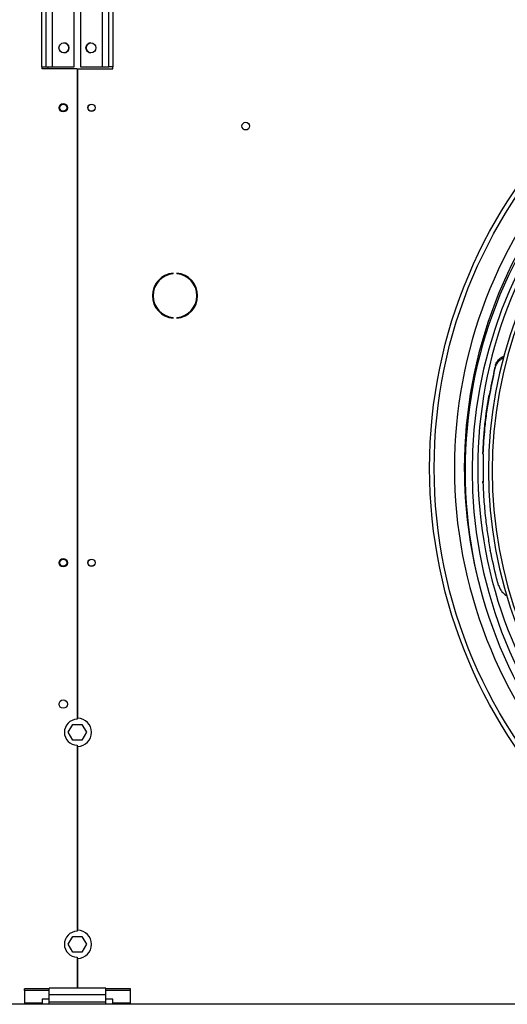
# Model space of a CAD drawing. Units: millimetres. Extents: x 5 to 416, y 3 to 291.
# Drawn here: x 53 to 71, y 230 to 265 of the extents above; entities that cross this region are included whole.
import ezdxf

# ---------------------------------------------------------------- set-up
doc = ezdxf.new("R2010")
doc.units = ezdxf.units.MM

msp = doc.modelspace()

# ---------------------------------------------------------------- linework, layer by layer
at = {"color": 7, "linetype": 'Continuous', "lineweight": 25}
for p, q in [((54.2, 268.811), (54.2, 263.051)), ((54.35, 268.811), (54.35, 263.051)), ((54.59, 263.051), (54.59, 268.811)), ((55.35, 263.051), (55.35, 268.811)), ((55.58, 268.811), (55.58, 263.051)), ((56.34, 268.811), (56.34, 263.051)), ((56.58, 263.051), (56.58, 268.811)), ((56.73, 263.051), (56.73, 268.811)), ((54.2, 263.051), (54.35, 263.051)), ((54.215, 262.976), (54.215, 263.051)), ((54.35, 263.051), (54.59, 263.051)), ((54.59, 263.051), (55.35, 263.051)), ((55.58, 263.051), (56.34, 263.051)), ((56.34, 263.051), (56.58, 263.051)), ((56.73, 263.051), (56.58, 263.051)), ((56.715, 262.976), (56.715, 263.051)), ((55.453, 262.976), (54.215, 262.976)), ((55.453, 262.976), (55.453, 239.961)), ((55.478, 240.001), (55.478, 262.976)), ((55.478, 262.976), (56.715, 262.976)), ((58.848, 255.724), (58.848, 255.749)), ((58.982, 255.749), (58.982, 255.724)), ((58.848, 254.154), (58.848, 254.179)), ((58.982, 254.179), (58.982, 254.154)), ((70.188, 252.276), (70.188, 252.233)), ((70.237, 252.478), (70.233, 252.418)), ((70.018, 251.427), (70.018, 251.384)), ((69.799, 249.355), (69.799, 249.397)), ((69.815, 248.346), (69.815, 249.34)), ((69.799, 248.331), (69.799, 248.373)), ((55.142, 239.501), (55.303, 239.781)), ((55.303, 239.781), (55.627, 239.781)), ((55.627, 239.781), (55.788, 239.501)), ((55.303, 239.221), (55.142, 239.501)), ((55.788, 239.501), (55.627, 239.221)), ((55.627, 239.221), (55.303, 239.221)), ((55.453, 239.042), (55.453, 232.461)), ((55.478, 232.501), (55.478, 239.002)), ((55.142, 232.001), (55.303, 232.281)), ((55.303, 232.281), (55.627, 232.281)), ((55.627, 232.281), (55.788, 232.001)), ((55.303, 231.721), (55.142, 232.001)), ((55.627, 231.721), (55.303, 231.721)), ((55.788, 232.001), (55.627, 231.721)), ((55.453, 231.542), (55.453, 230.451)), ((55.478, 230.451), (55.478, 231.502)), ((53.59, 230.36), (53.59, 230.424)), ((54.465, 230.424), (53.59, 230.424)), ((53.59, 230.36), (53.59, 229.916)), ((54.465, 230.36), (53.59, 230.36)), ((56.465, 230.451), (54.465, 230.451)), ((54.465, 230.211), (54.465, 230.451)), ((56.465, 230.211), (56.465, 230.451)), ((57.34, 230.424), (56.465, 230.424)), ((57.34, 230.36), (56.465, 230.36)), ((57.34, 230.36), (57.34, 230.424)), ((57.34, 229.916), (57.34, 230.36)), ((54.465, 230.054), (54.215, 230.054)), ((54.215, 230.054), (54.215, 229.916)), ((56.465, 230.211), (54.465, 230.211)), ((54.465, 229.951), (54.465, 230.211)), ((56.465, 229.951), (54.465, 229.951)), ((54.465, 229.876), (54.465, 229.951)), ((56.465, 229.951), (56.465, 230.211)), ((56.715, 230.054), (56.465, 230.054)), ((56.465, 229.876), (56.465, 229.951)), ((56.715, 229.916), (56.715, 230.054)), ((314.965, 229.876), (35.965, 229.876)), ((54.215, 229.916), (53.59, 229.916)), ((53.59, 229.916), (53.59, 229.876)), ((54.215, 229.876), (54.215, 229.916)), ((57.34, 229.916), (56.715, 229.916)), ((56.715, 229.916), (56.715, 229.876)), ((57.34, 229.876), (57.34, 229.916))]:
    msp.add_line(p, q, dxfattribs=at)
at = {"color": 8, "linetype": 'Continuous', "lineweight": 25}
msp.add_line((54.415, 263.051), (54.415, 262.976), dxfattribs=at)
at = {"color": 7, "linetype": 'Continuous', "lineweight": 25}
for centre, radius in [((85.465, 248.851), 17.55), ((85.465, 248.851), 17.39), ((54.988, 263.721), 0.175), ((55.943, 263.721), 0.175), ((54.965, 261.601), 0.15), ((54.965, 261.601), 0.125), ((55.965, 261.601), 0.13), ((55.965, 261.601), 0.125), ((61.415, 260.951), 0.137), ((54.965, 245.501), 0.15), ((54.965, 245.501), 0.125), ((55.965, 245.501), 0.13), ((55.965, 245.501), 0.125), ((54.965, 240.501), 0.15)]:
    msp.add_circle(centre, radius, dxfattribs=at)
for centre, radius, start, end in [((54.985, 263.721), 0.175, 270.4094, 89.5906), ((55.945, 263.721), 0.175, 90.4105, 180), ((55.945, 263.721), 0.175, 180, 269.5895), ((85.465, 248.851), 16.325, 137.9695, 180), ((85.465, 248.751), 16.3, 137.72, 180), ((85.465, 248.751), 16.05, 137.7479, 222.2521), ((85.465, 248.851), 15.85, 138.0307, 180), ((85.465, 248.751), 15.469, 137.8162, 222.1838), ((85.465, 248.751), 15.344, 137.8316, 222.1684), ((58.915, 254.951), 0.8, 94.7802, 265.2198), ((58.915, 254.951), 0.8, 274.7802, 85.2198), ((58.915, 254.951), 0.775, 94.9342, 265.0658), ((58.915, 254.951), 0.775, 274.9342, 85.0658), ((227.357, 214.495), 161.646, 166.40952, 166.4835), ((226.566, 214.627), 160.836, 166.41013, 166.47824), ((85.465, 248.851), 16.325, 180, 194.7), ((85.465, 248.851), 15.85, 180, 222.489), ((85.465, 248.751), 16.3, 180, 222.28), ((-119.037, 190.586), 196.968, 15.94357, 16.02321), ((55.465, 239.501), 0.46, 91.5571, 268.4429), ((55.465, 239.501), 0.5, 271.4325, 88.5675), ((55.465, 232.001), 0.46, 91.5571, 268.4429), ((55.465, 232.001), 0.5, 271.4325, 88.5675)]:
    msp.add_arc(centre, radius, start, end, dxfattribs=at)
at = {"color": 8, "linetype": 'Continuous', "lineweight": 25}
for start, end in [(137.9268, 180), (180, 222.5699)]:
    msp.add_arc((85.465, 248.851), 16.674, start, end, dxfattribs=at)
at = {"color": 7, "linetype": 'Continuous', "lineweight": 25}
for centre, major_axis, ratio, start_param, end_param in [((69.514, 239.023), (3.532, 23.099), 0.06933, 0.970356, 1.014546), ((69.514, 239.023), (3.516, 22.999), 0.06933, 0.969588, 1.013975), ((69.393, 239.023), (-4.635, 22.996), 0.089598, 4.955188, 4.999575)]:
    msp.add_ellipse(centre, major_axis=major_axis, ratio=ratio, start_param=start_param, end_param=end_param, dxfattribs=at)
for points, knots in [([(70.531, 252.749), (70.529, 252.748), (70.48, 252.733), (70.394, 252.67), (70.283, 252.561), (70.249, 252.466), (70.233, 252.418)], [0, 0, 0, 0, 0.008509, 0.304112, 0.652086, 1, 1, 1, 1]), ([(70.237, 252.478), (70.25, 252.519), (70.278, 252.6), (70.366, 252.703), (70.457, 252.777), (70.525, 252.801), (70.547, 252.808)], [0, 0, 0, 0, 0.289518, 0.579072, 0.868666, 1, 1, 1, 1]), ([(69.799, 249.397), (69.808, 249.591), (69.826, 249.979), (69.878, 250.509), (69.942, 250.992), (69.993, 251.282), (70.018, 251.427)], [0, 0, 0, 0, 0.278706, 0.558206, 0.778638, 1, 1, 1, 1]), ([(70.018, 251.384), (69.986, 251.199), (69.922, 250.831), (69.86, 250.304), (69.819, 249.812), (69.805, 249.507), (69.799, 249.355)], [0, 0, 0, 0, 0.281561, 0.561695, 0.781066, 1, 1, 1, 1]), ([(69.815, 249.34), (69.812, 249.343), (69.807, 249.348), (69.801, 249.353), (69.799, 249.355)], [0, 0, 0, 0, 0.56, 1, 1, 1, 1]), ([(69.799, 248.373), (69.802, 248.376), (69.807, 248.381), (69.813, 248.386), (69.815, 248.388)], [0, 0, 0, 0, 0.56, 1, 1, 1, 1]), ([(69.799, 248.331), (69.802, 248.334), (69.807, 248.339), (69.813, 248.344), (69.815, 248.346)], [0, 0, 0, 0, 0.56, 1, 1, 1, 1]), ([(69.799, 248.331), (69.809, 248.111), (69.829, 247.671), (69.89, 247.05), (69.965, 246.47), (70.026, 246.114), (70.056, 245.935)], [0, 0, 0, 0, 0.278587, 0.558015, 0.778482, 1, 1, 1, 1]), ([(70.354, 244.691), (70.37, 244.647), (70.403, 244.557), (70.493, 244.445), (70.576, 244.369), (70.634, 244.345), (70.647, 244.339)], [0, 0, 0, 0, 0.303423, 0.606957, 0.910609, 1, 1, 1, 1])]:
    msp.add_open_spline(points, degree=3, knots=knots, dxfattribs=at)

doc.saveas('drawing.dxf')
